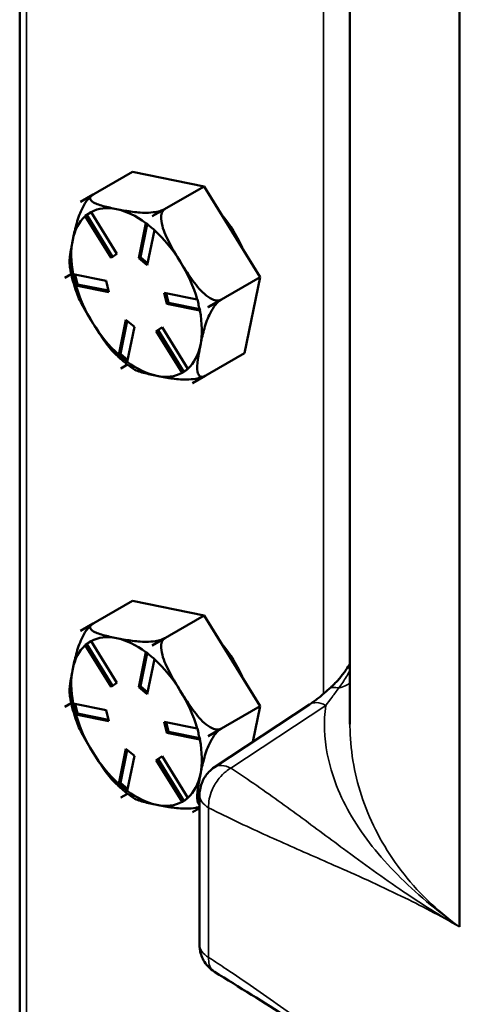
# Model space of a CAD drawing. Units: inches. Extents: x 1 to 162, y 1 to 125.
# Drawn here: x 136 to 138, y 108 to 111 of the extents above; entities that cross this region are included whole.
import ezdxf

# ---------------------------------------------------------------- set-up
doc = ezdxf.new("R2010")
doc.units = ezdxf.units.IN
doc.header["$LTSCALE"] = 7.407407
doc.header["$MEASUREMENT"] = 0
doc.layers.add('Visible (ANSI)', color=7, linetype='Continuous', lineweight=50)
doc.layers.add('Visible Narrow (ANSI)', color=7, linetype='Continuous', lineweight=35)

msp = doc.modelspace()

# ---------------------------------------------------------------- linework, layer by layer
at = {"layer": 'Visible (ANSI)'}
for p, q in [((136.3849, 117.7381), (136.3849, 96.9176)), ((137.3788, 108.8521), (137.3788, 111.8964)), ((137.7079, 108.2429), (137.7079, 111.6827)), ((136.5682, 110.423), (136.7243, 110.5131)), ((136.94, 110.4693), (136.7243, 110.5131)), ((136.784, 110.3792), (136.94, 110.4693)), ((137.1085, 110.1967), (136.94, 110.4693)), ((136.5682, 110.423), (136.6064, 110.445)), ((136.6061, 110.4449), (136.5682, 110.423)), ((136.5682, 110.423), (136.5682, 110.423)), ((136.5682, 110.423), (136.5682, 110.423)), ((136.8221, 110.4012), (136.7839, 110.3792)), ((136.784, 110.3792), (136.8222, 110.4012)), ((136.5821, 110.3804), (136.5872, 110.3833)), ((136.6598, 110.2544), (136.5823, 110.3798)), ((136.5998, 110.3922), (136.5872, 110.3833)), ((136.5872, 110.3833), (136.6647, 110.2579)), ((136.5999, 110.3921), (136.6773, 110.2667)), ((136.7839, 110.3792), (136.784, 110.3792)), ((136.784, 110.3792), (136.784, 110.3792)), ((136.743, 110.2534), (136.7647, 110.3586)), ((136.7688, 110.3559), (136.7482, 110.2564)), ((136.7903, 110.3375), (136.7686, 110.2323)), ((136.6773, 110.2667), (136.6598, 110.2544)), ((136.743, 110.2534), (136.7482, 110.2564)), ((136.7686, 110.2323), (136.743, 110.2534)), ((136.7482, 110.2564), (136.7699, 110.2386)), ((136.5403, 110.2054), (136.5209, 110.1942)), ((136.5209, 110.1942), (136.5402, 110.2054)), ((136.5209, 110.1942), (136.5209, 110.1942)), ((136.5209, 110.1942), (136.5209, 110.1942)), ((136.5462, 110.205), (136.6454, 110.1848)), ((136.552, 110.2038), (136.5591, 110.1746)), ((136.9524, 110.1065), (137.1085, 110.1967)), ((137.0612, 109.9679), (137.1085, 110.1967)), ((136.5539, 110.1717), (136.5591, 110.1746)), ((136.6535, 110.1514), (136.5542, 110.1715)), ((136.5591, 110.1746), (136.6524, 110.1557)), ((136.6454, 110.1848), (136.6535, 110.1514)), ((136.8198, 110.1494), (136.919, 110.1292)), ((136.8279, 110.1159), (136.8198, 110.1494)), ((136.8261, 110.1481), (136.8331, 110.119)), ((136.8279, 110.1159), (136.8331, 110.119)), ((136.9271, 110.0958), (136.8279, 110.1159)), ((136.8331, 110.119), (136.9266, 110.1)), ((136.9524, 110.1065), (136.9906, 110.1286)), ((136.9906, 110.1286), (136.9524, 110.1066)), ((136.9524, 110.1066), (136.9524, 110.1065)), ((136.9524, 110.1065), (136.9524, 110.1065)), ((136.6829, 109.9632), (136.7047, 110.0684)), ((136.7086, 110.0652), (136.6881, 109.9658)), ((136.7047, 110.0684), (136.7303, 110.0474)), ((136.7303, 110.0474), (136.7085, 109.9421)), ((136.7959, 110.034), (136.8135, 110.0463)), ((136.8138, 110.0459), (136.8012, 110.037)), ((136.8135, 110.0463), (136.8909, 109.921)), ((136.7959, 110.034), (136.8012, 110.037)), ((136.8734, 109.9086), (136.7959, 110.034)), ((136.8012, 110.037), (136.8787, 109.9116)), ((136.6829, 109.9628), (136.6881, 109.9658)), ((136.6881, 109.9658), (136.7097, 109.9479)), ((136.9051, 109.8777), (137.0612, 109.9679)), ((136.6893, 109.9216), (136.7094, 109.9332)), ((136.7094, 109.9332), (136.6893, 109.9216)), ((136.6893, 109.9216), (136.6893, 109.9216)), ((136.6893, 109.9216), (136.6893, 109.9216)), ((136.9432, 109.8998), (136.9051, 109.8777)), ((136.9051, 109.8777), (136.9051, 109.8777)), ((136.9051, 109.8777), (136.9051, 109.8777)), ((136.5682, 109.1329), (136.7243, 109.2231)), ((136.94, 109.1792), (136.7243, 109.2231)), ((136.5682, 109.1329), (136.6064, 109.155)), ((136.6061, 109.1548), (136.5682, 109.1329)), ((136.784, 109.0891), (136.94, 109.1792)), ((137.1085, 108.9066), (136.94, 109.1792)), ((136.5682, 109.1329), (136.5682, 109.1329)), ((136.5682, 109.1329), (136.5682, 109.1329)), ((136.5998, 109.1021), (136.5872, 109.0933)), ((136.5999, 109.1021), (136.6773, 108.9767)), ((136.8221, 109.1112), (136.7839, 109.0891)), ((136.784, 109.0891), (136.8222, 109.1111)), ((136.5821, 109.0903), (136.5872, 109.0933)), ((136.6598, 108.9643), (136.5823, 109.0897)), ((136.5872, 109.0933), (136.6647, 108.9678)), ((136.743, 108.9633), (136.7647, 109.0686)), ((136.7688, 109.0658), (136.7482, 108.9663)), ((136.7839, 109.0891), (136.784, 109.0891)), ((136.784, 109.0891), (136.784, 109.0891)), ((136.7903, 109.0475), (136.7686, 108.9422)), ((136.6773, 108.9767), (136.6598, 108.9643)), ((136.743, 108.9633), (136.7482, 108.9663)), ((136.7686, 108.9422), (136.743, 108.9633)), ((136.7482, 108.9663), (136.7699, 108.9485)), ((136.5403, 108.9153), (136.5209, 108.9041)), ((136.5209, 108.9042), (136.5402, 108.9153)), ((136.5209, 108.9041), (136.5209, 108.9042)), ((136.5209, 108.9041), (136.5209, 108.9041)), ((136.5462, 108.9149), (136.6454, 108.8947)), ((136.552, 108.9137), (136.5591, 108.8846)), ((136.6454, 108.8947), (136.6535, 108.8613)), ((136.9524, 108.8165), (137.1085, 108.9066)), ((137.257, 108.9117), (136.9715, 108.723)), ((137.0862, 108.7988), (137.1085, 108.9066)), ((136.5539, 108.8816), (136.5591, 108.8846)), ((136.6535, 108.8613), (136.5542, 108.8815)), ((136.5591, 108.8846), (136.6524, 108.8656)), ((136.8198, 108.8593), (136.919, 108.8391)), ((136.8279, 108.8259), (136.8198, 108.8593)), ((136.8261, 108.858), (136.8331, 108.8289)), ((136.8279, 108.8259), (136.8331, 108.8289)), ((136.8331, 108.8289), (136.9266, 108.8099)), ((136.9524, 108.8165), (136.9906, 108.8385)), ((136.9906, 108.8385), (136.9524, 108.8165)), ((136.9271, 108.8057), (136.8279, 108.8259)), ((136.9524, 108.8165), (136.9524, 108.8165)), ((136.9524, 108.8165), (136.9524, 108.8165)), ((136.6829, 108.6731), (136.7047, 108.7784)), ((136.7086, 108.7751), (136.6881, 108.6757)), ((136.7047, 108.7784), (136.7303, 108.7573)), ((136.7303, 108.7573), (136.7085, 108.652)), ((136.7959, 108.744), (136.8135, 108.7563)), ((136.7959, 108.744), (136.8012, 108.747)), ((136.8734, 108.6186), (136.7959, 108.744)), ((136.8138, 108.7558), (136.8012, 108.747)), ((136.8012, 108.747), (136.8787, 108.6215)), ((136.8135, 108.7563), (136.8909, 108.6309)), ((136.6829, 108.6728), (136.6881, 108.6757)), ((136.6881, 108.6757), (136.7097, 108.6579)), ((136.6893, 108.6315), (136.7094, 108.6431)), ((136.7094, 108.6431), (136.6893, 108.6315)), ((136.6893, 108.6315), (136.6893, 108.6315)), ((136.6893, 108.6315), (136.6893, 108.6315)), ((136.9262, 108.1889), (136.9262, 108.6389)), ((136.9262, 108.5999), (136.9051, 108.5877)), ((136.9051, 108.5877), (136.9262, 108.5999)), ((136.9051, 108.5877), (136.9051, 108.5877)), ((136.9051, 108.5877), (136.9051, 108.5877))]:
    msp.add_line(p, q, dxfattribs=at)
for centre, major_axis, start_param, end_param in [((136.7366, 110.1504), (-0.1604, 0.2778), 0.05153, 0.051632), ((136.7366, 110.1504), (-0.1389, 0.2406), 5.811167, 6.26805), ((136.7366, 110.1504), (-0.1389, 0.2406), 5.354285, 5.811167), ((136.7366, 110.1504), (-0.1389, 0.2406), 0.118297, 0.57518), ((136.7366, 110.1504), (0.1604, -0.2778), 2.145925, 2.146027), ((136.9058, 110.248), (-0.1296, 0.2245), 4.520667, 5.007272), ((136.7366, 110.1504), (0.1389, -0.2406), 3.716772, 4.173655), ((136.7366, 110.1504), (-0.1389, 0.2406), 4.76397, 5.220852), ((136.7366, 110.1504), (-0.1389, 0.2406), 4.307087, 4.76397), ((136.7366, 110.1504), (-0.1604, 0.2778), 1.098728, 1.098829), ((136.7366, 110.1504), (0.1389, -0.2406), 4.307087, 4.76397), ((136.7366, 110.1504), (0.1604, -0.2778), 1.098728, 1.098829), ((136.7366, 110.1504), (-0.1389, 0.2406), 3.716772, 4.173655), ((136.7366, 110.1504), (0.1389, -0.2406), 4.76397, 5.220852), ((136.7366, 110.1504), (0.1389, -0.2406), 0.118297, 0.57518), ((136.7366, 110.1504), (0.1389, -0.2406), 5.354285, 5.811167), ((136.7366, 110.1504), (-0.1604, 0.2778), 2.145925, 2.146027), ((136.7366, 110.1504), (0.1389, -0.2406), 5.811167, 6.26805), ((136.7366, 110.1504), (0.1604, -0.2778), 0.05153, 0.051632), ((136.7366, 108.8603), (-0.1604, 0.2778), 0.05153, 0.051632), ((136.7366, 108.8603), (-0.1389, 0.2406), 5.811167, 6.26805), ((136.7366, 108.8603), (-0.1389, 0.2406), 5.354285, 5.811167), ((136.9058, 108.958), (-0.1296, 0.2245), 4.520667, 5.007272), ((136.7366, 108.8603), (-0.1389, 0.2406), 0.118297, 0.57518), ((136.7366, 108.8603), (0.1604, -0.2778), 2.145925, 2.146027), ((136.7366, 108.8603), (-0.1389, 0.2406), 4.76397, 5.220852), ((136.7366, 108.8603), (0.1389, -0.2406), 3.716772, 4.173655), ((136.7366, 108.8603), (-0.1389, 0.2406), 4.307087, 4.76397), ((136.7366, 108.8603), (-0.1604, 0.2778), 1.098728, 1.098829), ((136.7366, 108.8603), (0.1389, -0.2406), 4.307087, 4.76397), ((136.7366, 108.8603), (-0.1389, 0.2406), 3.716772, 4.173655), ((136.7366, 108.8603), (0.1604, -0.2778), 1.098728, 1.098829), ((136.7366, 108.8603), (0.1389, -0.2406), 4.76397, 5.220852), ((136.7366, 108.8603), (0.1389, -0.2406), 0.118297, 0.57518), ((136.7366, 108.8603), (0.1389, -0.2406), 5.354285, 5.811167), ((136.7366, 108.8603), (-0.1604, 0.2778), 2.145925, 2.146027), ((136.7366, 108.8603), (0.1389, -0.2406), 5.811167, 6.26805), ((136.7366, 108.8603), (0.1604, -0.2778), 0.05153, 0.051632)]:
    msp.add_ellipse(centre, major_axis=major_axis, ratio=0.57735, start_param=start_param, end_param=end_param, dxfattribs=at)
for points, knots in [([(136.5445, 110.3086), (136.5474, 110.3223), (136.5507, 110.3375), (136.5592, 110.3685), (136.5643, 110.3844), (136.5751, 110.4074), (136.5801, 110.4164), (136.5885, 110.4284), (136.5928, 110.4336), (136.5988, 110.4395), (136.6012, 110.4415), (136.6034, 110.4431)], [1.1821674, 1.1821674, 1.1821674, 1.1821674, 1.3795616, 1.3795616, 1.5769558, 1.5769558, 1.6715101, 1.6715101, 1.7294018, 1.7294018, 1.7597186, 1.7597186, 1.7597186, 1.7597186]), ([(136.6064, 110.445), (136.6034, 110.4433), (136.6007, 110.4411), (136.5974, 110.4369), (136.5967, 110.4342), (136.5976, 110.4288), (136.6008, 110.4254), (136.6118, 110.4178), (136.6235, 110.4138), (136.6492, 110.4067), (136.6632, 110.4037), (136.6761, 110.4011)], [0.5910837, 0.5910837, 0.5910837, 0.5910837, 0.634933, 0.634933, 0.6928248, 0.6928248, 0.787379, 0.787379, 0.9847732, 0.9847732, 1.1821674, 1.1821674, 1.1821674, 1.1821674]), ([(136.6038, 110.4434), (136.6038, 110.4434), (136.6037, 110.4434), (136.6037, 110.4433), (136.6037, 110.4433), (136.6036, 110.4433), (136.6036, 110.4433), (136.6036, 110.4432), (136.6035, 110.4432), (136.6035, 110.4432), (136.6035, 110.4432), (136.6034, 110.4431)], [2.617174677, 2.617174677, 2.617174677, 2.617174677, 2.617512722, 2.617512722, 2.617850767, 2.617850767, 2.618188812, 2.618188812, 2.618526857, 2.618526857, 2.618864902, 2.618864902, 2.618864902, 2.618864902]), ([(136.6761, 110.4011), (136.689, 110.3985), (136.7034, 110.3957), (136.7337, 110.3914), (136.7497, 110.3898), (136.7745, 110.3901), (136.7846, 110.3908), (136.799, 110.3931), (136.8056, 110.3946), (136.8148, 110.3976), (136.8191, 110.3995), (136.8221, 110.4012)], [1.1821674, 1.1821674, 1.1821674, 1.1821674, 1.3795616, 1.3795616, 1.5769558, 1.5769558, 1.6715101, 1.6715101, 1.7294018, 1.7294018, 1.7732511, 1.7732511, 1.7732511, 1.7732511]), ([(136.8222, 110.4012), (136.8191, 110.3995), (136.8163, 110.3964), (136.8123, 110.389), (136.811, 110.3832), (136.8102, 110.3697), (136.8119, 110.3593), (136.819, 110.3326), (136.8277, 110.3139), (136.8473, 110.2772), (136.8581, 110.2592), (136.8682, 110.2429)], [0.5910837, 0.5910837, 0.5910837, 0.5910837, 0.634933, 0.634933, 0.6928248, 0.6928248, 0.787379, 0.787379, 0.9847732, 0.9847732, 1.1821674, 1.1821674, 1.1821674, 1.1821674]), ([(136.5357, 110.2301), (136.5342, 110.24), (136.5351, 110.2526), (136.5388, 110.28), (136.5417, 110.2949), (136.5445, 110.3086)], [0.8006025, 0.8006025, 0.8006025, 0.8006025, 0.9847732, 0.9847732, 1.1821674, 1.1821674, 1.1821674, 1.1821674]), ([(136.5357, 110.2301), (136.5365, 110.2251), (136.5373, 110.2201), (136.5392, 110.21), (136.5403, 110.205), (136.5426, 110.1949), (136.5439, 110.1899), (136.5466, 110.1798), (136.5481, 110.1747), (136.5512, 110.1646), (136.5528, 110.1596), (136.5545, 110.1546)], [3.5397066, 3.5397066, 3.5397066, 3.5397066, 3.5946466, 3.5946466, 3.6495866, 3.6495866, 3.7045266, 3.7045266, 3.7594666, 3.7594666, 3.8144066, 3.8144066, 3.8144066, 3.8144066]), ([(136.8682, 110.2429), (136.8783, 110.2265), (136.8896, 110.2088), (136.9137, 110.1747), (136.9266, 110.1585), (136.9475, 110.1398), (136.9562, 110.1334), (136.9689, 110.1277), (136.9748, 110.126), (136.9834, 110.1259), (136.9875, 110.1269), (136.9906, 110.1286)], [1.1821674, 1.1821674, 1.1821674, 1.1821674, 1.3795616, 1.3795616, 1.5769558, 1.5769558, 1.6715101, 1.6715101, 1.7294018, 1.7294018, 1.7732511, 1.7732511, 1.7732511, 1.7732511]), ([(136.6051, 110.0579), (136.595, 110.0742), (136.5842, 110.0922), (136.5666, 110.1252), (136.5595, 110.14), (136.5545, 110.1546)], [1.1821674, 1.1821674, 1.1821674, 1.1821674, 1.3795616, 1.3795616, 1.5366599, 1.5366599, 1.5366599, 1.5366599]), ([(136.9906, 110.1286), (136.9876, 110.1268), (136.9839, 110.1239), (136.9769, 110.1172), (136.9727, 110.1119), (136.9643, 110.0999), (136.9593, 110.0909), (136.9485, 110.0679), (136.9434, 110.052), (136.9349, 110.021), (136.9316, 110.0058), (136.9287, 109.9921)], [0.5910837, 0.5910837, 0.5910837, 0.5910837, 0.634933, 0.634933, 0.6928248, 0.6928248, 0.787379, 0.787379, 0.9847732, 0.9847732, 1.1821674, 1.1821674, 1.1821674, 1.1821674]), ([(136.671, 109.9671), (136.6595, 109.9787), (136.6487, 109.9925), (136.6265, 110.0238), (136.6152, 110.0416), (136.6051, 110.0579)], [0.8188129, 0.8188129, 0.8188129, 0.8188129, 0.9847732, 0.9847732, 1.1821674, 1.1821674, 1.1821674, 1.1821674]), ([(136.9287, 109.9921), (136.9259, 109.9784), (136.923, 109.9635), (136.9192, 109.9352), (136.9183, 109.9217), (136.9212, 109.9067), (136.9233, 109.9017), (136.9283, 109.8975), (136.9313, 109.8964), (136.9369, 109.8969), (136.9402, 109.8981), (136.9432, 109.8998)], [1.1821674, 1.1821674, 1.1821674, 1.1821674, 1.3795616, 1.3795616, 1.5769558, 1.5769558, 1.6715101, 1.6715101, 1.7294018, 1.7294018, 1.7732511, 1.7732511, 1.7732511, 1.7732511]), ([(136.671, 109.9672), (136.6745, 109.9637), (136.6779, 109.9603), (136.685, 109.9538), (136.6885, 109.9505), (136.6957, 109.9443), (136.6994, 109.9412), (136.7067, 109.9353), (136.7104, 109.9324), (136.7179, 109.9268), (136.7217, 109.9241), (136.7255, 109.9215)], [4.5710768, 4.5710768, 4.5710768, 4.5710768, 4.6222284, 4.6222284, 4.67338, 4.67338, 4.7245316, 4.7245316, 4.7756832, 4.7756832, 4.8268348, 4.8268348, 4.8268348, 4.8268348]), ([(136.7972, 109.8997), (136.7843, 109.9023), (136.7703, 109.9053), (136.7447, 109.9123), (136.7329, 109.9163), (136.7255, 109.9215)], [1.1821674, 1.1821674, 1.1821674, 1.1821674, 1.3795616, 1.3795616, 1.5768433, 1.5768433, 1.5768433, 1.5768433]), ([(136.9429, 109.8996), (136.9399, 109.8979), (136.9357, 109.8961), (136.9267, 109.8932), (136.9201, 109.8917), (136.9057, 109.8893), (136.8956, 109.8887), (136.8708, 109.8883), (136.8548, 109.8899), (136.8245, 109.8943), (136.8101, 109.897), (136.7972, 109.8997)], [0.5926268, 0.5926268, 0.5926268, 0.5926268, 0.634933, 0.634933, 0.6928248, 0.6928248, 0.787379, 0.787379, 0.9847732, 0.9847732, 1.1821674, 1.1821674, 1.1821674, 1.1821674]), ([(136.6064, 109.155), (136.6034, 109.1532), (136.6007, 109.151), (136.5974, 109.1468), (136.5967, 109.1441), (136.5976, 109.1387), (136.6008, 109.1353), (136.6118, 109.1277), (136.6235, 109.1237), (136.6492, 109.1167), (136.6632, 109.1136), (136.6761, 109.111)], [0.5910837, 0.5910837, 0.5910837, 0.5910837, 0.634933, 0.634933, 0.6928248, 0.6928248, 0.787379, 0.787379, 0.9847732, 0.9847732, 1.1821674, 1.1821674, 1.1821674, 1.1821674]), ([(136.5445, 109.0185), (136.5474, 109.0322), (136.5507, 109.0474), (136.5592, 109.0784), (136.5643, 109.0943), (136.5751, 109.1173), (136.5801, 109.1264), (136.5885, 109.1383), (136.5928, 109.1436), (136.5988, 109.1494), (136.6012, 109.1514), (136.6034, 109.1531)], [1.1821674, 1.1821674, 1.1821674, 1.1821674, 1.3795616, 1.3795616, 1.5769558, 1.5769558, 1.6715101, 1.6715101, 1.7294018, 1.7294018, 1.7597186, 1.7597186, 1.7597186, 1.7597186]), ([(136.6038, 109.1533), (136.6038, 109.1533), (136.6037, 109.1533), (136.6037, 109.1533), (136.6037, 109.1532), (136.6036, 109.1532), (136.6036, 109.1532), (136.6036, 109.1532), (136.6035, 109.1531), (136.6035, 109.1531), (136.6035, 109.1531), (136.6034, 109.1531)], [2.617174677, 2.617174677, 2.617174677, 2.617174677, 2.617512722, 2.617512722, 2.617850767, 2.617850767, 2.618188812, 2.618188812, 2.618526857, 2.618526857, 2.618864902, 2.618864902, 2.618864902, 2.618864902]), ([(136.6761, 109.111), (136.689, 109.1084), (136.7034, 109.1057), (136.7337, 109.1013), (136.7497, 109.0997), (136.7745, 109.1), (136.7846, 109.1007), (136.799, 109.1031), (136.8056, 109.1045), (136.8148, 109.1076), (136.8191, 109.1094), (136.8221, 109.1112)], [1.1821674, 1.1821674, 1.1821674, 1.1821674, 1.3795616, 1.3795616, 1.5769558, 1.5769558, 1.6715101, 1.6715101, 1.7294018, 1.7294018, 1.7732511, 1.7732511, 1.7732511, 1.7732511]), ([(136.8222, 109.1111), (136.8191, 109.1094), (136.8163, 109.1063), (136.8123, 109.099), (136.811, 109.0931), (136.8102, 109.0796), (136.8119, 109.0692), (136.819, 109.0426), (136.8277, 109.0239), (136.8473, 108.9872), (136.8581, 108.9691), (136.8682, 108.9528)], [0.5910837, 0.5910837, 0.5910837, 0.5910837, 0.634933, 0.634933, 0.6928248, 0.6928248, 0.787379, 0.787379, 0.9847732, 0.9847732, 1.1821674, 1.1821674, 1.1821674, 1.1821674]), ([(136.5357, 108.9401), (136.5342, 108.9499), (136.5351, 108.9625), (136.5388, 108.9899), (136.5417, 109.0048), (136.5445, 109.0185)], [0.8006025, 0.8006025, 0.8006025, 0.8006025, 0.9847732, 0.9847732, 1.1821674, 1.1821674, 1.1821674, 1.1821674]), ([(137.3788, 109.0341), (137.3754, 109.0281), (137.3716, 109.0223), (137.3616, 109.0076), (137.3551, 108.9991), (137.3411, 108.9828), (137.3338, 108.975), (137.3227, 108.9642), (137.3191, 108.9609), (137.3156, 108.9577)], [0.4476882, 0.4476882, 0.4476882, 0.4476882, 0.5432503, 0.5432503, 0.6919197, 0.6919197, 0.840589, 0.840589, 0.9085483, 0.9085483, 0.9085483, 0.9085483]), ([(136.8682, 108.9528), (136.8783, 108.9365), (136.8896, 108.9187), (136.9137, 108.8846), (136.9266, 108.8684), (136.9475, 108.8497), (136.9562, 108.8433), (136.9689, 108.8376), (136.9748, 108.8359), (136.9834, 108.8358), (136.9875, 108.8368), (136.9906, 108.8385)], [1.1821674, 1.1821674, 1.1821674, 1.1821674, 1.3795616, 1.3795616, 1.5769558, 1.5769558, 1.6715101, 1.6715101, 1.7294018, 1.7294018, 1.7732511, 1.7732511, 1.7732511, 1.7732511]), ([(137.3156, 108.9577), (137.3116, 108.9541), (137.3076, 108.9506), (137.2996, 108.9438), (137.2956, 108.9405), (137.2877, 108.9341), (137.2838, 108.931), (137.276, 108.9251), (137.2721, 108.9222), (137.2645, 108.9167), (137.2607, 108.9141), (137.257, 108.9117)], [0, 0, 0, 0, 0.0706647, 0.0706647, 0.1413293, 0.1413293, 0.211994, 0.211994, 0.2826586, 0.2826586, 0.3533233, 0.3533233, 0.3533233, 0.3533233]), ([(136.5357, 108.9401), (136.5365, 108.9351), (136.5373, 108.93), (136.5392, 108.92), (136.5403, 108.9149), (136.5426, 108.9049), (136.5439, 108.8998), (136.5466, 108.8897), (136.5481, 108.8847), (136.5512, 108.8746), (136.5528, 108.8695), (136.5545, 108.8645)], [3.5397066, 3.5397066, 3.5397066, 3.5397066, 3.5946466, 3.5946466, 3.6495866, 3.6495866, 3.7045266, 3.7045266, 3.7594666, 3.7594666, 3.8144066, 3.8144066, 3.8144066, 3.8144066]), ([(136.6051, 108.7678), (136.595, 108.7841), (136.5842, 108.8022), (136.5666, 108.8352), (136.5595, 108.85), (136.5545, 108.8645)], [1.1821674, 1.1821674, 1.1821674, 1.1821674, 1.3795616, 1.3795616, 1.5366599, 1.5366599, 1.5366599, 1.5366599]), ([(136.9906, 108.8385), (136.9876, 108.8368), (136.9839, 108.8338), (136.9769, 108.8271), (136.9727, 108.8219), (136.9643, 108.8099), (136.9593, 108.8008), (136.9485, 108.7778), (136.9434, 108.762), (136.9349, 108.7309), (136.9316, 108.7158), (136.9287, 108.7021)], [0.5910837, 0.5910837, 0.5910837, 0.5910837, 0.634933, 0.634933, 0.6928248, 0.6928248, 0.787379, 0.787379, 0.9847732, 0.9847732, 1.1821674, 1.1821674, 1.1821674, 1.1821674]), ([(136.671, 108.6771), (136.6595, 108.6886), (136.6487, 108.7024), (136.6265, 108.7337), (136.6152, 108.7515), (136.6051, 108.7678)], [0.8188129, 0.8188129, 0.8188129, 0.8188129, 0.9847732, 0.9847732, 1.1821674, 1.1821674, 1.1821674, 1.1821674]), ([(136.9715, 108.723), (136.9645, 108.7184), (136.9591, 108.7136), (136.9499, 108.7041), (136.9462, 108.6992), (136.9396, 108.6893), (136.9369, 108.6842), (136.9322, 108.6732), (136.9302, 108.6674), (136.9272, 108.6544), (136.9262, 108.6472), (136.9262, 108.6389)], [0, 0, 0, 0, 0.00592189, 0.00592189, 0.01184378, 0.01184378, 0.01776567, 0.01776567, 0.02368756, 0.02368756, 0.02960945, 0.02960945, 0.02960945, 0.02960945]), ([(136.9287, 108.7021), (136.9259, 108.6884), (136.923, 108.6735), (136.9192, 108.6451), (136.9183, 108.6317), (136.9212, 108.6167), (136.9232, 108.6118), (136.9262, 108.6092)], [1.1821674, 1.1821674, 1.1821674, 1.1821674, 1.3795616, 1.3795616, 1.5769558, 1.5769558, 1.6696211, 1.6696211, 1.6696211, 1.6696211]), ([(136.671, 108.6771), (136.6745, 108.6736), (136.6779, 108.6703), (136.685, 108.6637), (136.6885, 108.6605), (136.6957, 108.6542), (136.6994, 108.6512), (136.7067, 108.6452), (136.7104, 108.6423), (136.7179, 108.6367), (136.7217, 108.634), (136.7255, 108.6314)], [4.5710768, 4.5710768, 4.5710768, 4.5710768, 4.6222284, 4.6222284, 4.67338, 4.67338, 4.7245316, 4.7245316, 4.7756832, 4.7756832, 4.8268348, 4.8268348, 4.8268348, 4.8268348]), ([(136.7972, 108.6096), (136.7843, 108.6122), (136.7703, 108.6152), (136.7447, 108.6223), (136.7329, 108.6263), (136.7255, 108.6314)], [1.1821674, 1.1821674, 1.1821674, 1.1821674, 1.3795616, 1.3795616, 1.5768433, 1.5768433, 1.5768433, 1.5768433]), ([(136.9262, 108.6032), (136.9223, 108.6022), (136.9182, 108.6013), (136.9057, 108.5993), (136.8956, 108.5986), (136.8708, 108.5983), (136.8548, 108.5999), (136.8245, 108.6042), (136.8101, 108.607), (136.7972, 108.6096)], [0.6545476, 0.6545476, 0.6545476, 0.6545476, 0.6928248, 0.6928248, 0.787379, 0.787379, 0.9847732, 0.9847732, 1.1821674, 1.1821674, 1.1821674, 1.1821674]), ([(136.9713, 108.1076), (136.9639, 108.1121), (136.9573, 108.1177), (136.9462, 108.1295), (136.9418, 108.1358), (136.935, 108.1481), (136.9325, 108.154), (136.9289, 108.1652), (136.9278, 108.1705), (136.9265, 108.1802), (136.9262, 108.1847), (136.9262, 108.1889)], [0.014809, 0.014809, 0.014809, 0.014809, 0.01776909, 0.01776909, 0.02072918, 0.02072918, 0.02368927, 0.02368927, 0.02664936, 0.02664936, 0.02960945, 0.02960945, 0.02960945, 0.02960945])]:
    msp.add_open_spline(points, degree=3, knots=knots, dxfattribs=at)
for points in [[(136.5908, 110.3865), (136.5879, 110.3845), (136.585, 110.3824), (136.5821, 110.3804)], [(136.5821, 110.3804), (136.5822, 110.3802), (136.5822, 110.38), (136.5823, 110.3798)], [(136.5996, 110.3927), (136.5966, 110.3906), (136.5936, 110.3885), (136.5908, 110.3865)], [(136.5999, 110.3921), (136.5998, 110.3923), (136.5997, 110.3925), (136.5996, 110.3927)], [(136.7649, 110.3591), (136.7649, 110.359), (136.7648, 110.3588), (136.7647, 110.3586)], [(136.7776, 110.3485), (136.7735, 110.3519), (136.7692, 110.3555), (136.7649, 110.3591)], [(136.7905, 110.338), (136.7861, 110.3416), (136.7818, 110.3451), (136.7776, 110.3485)], [(136.7903, 110.3375), (136.7904, 110.3377), (136.7905, 110.3379), (136.7905, 110.338)], [(136.5458, 110.2051), (136.5472, 110.1994), (136.5485, 110.1938), (136.5498, 110.1883)], [(136.5462, 110.205), (136.5461, 110.205), (136.546, 110.2051), (136.5458, 110.2051)], [(136.5498, 110.1883), (136.5511, 110.1829), (136.5525, 110.1773), (136.5539, 110.1717)], [(136.5539, 110.1717), (136.554, 110.1716), (136.5541, 110.1716), (136.5542, 110.1715)], [(136.9196, 110.1292), (136.9194, 110.1292), (136.9192, 110.1292), (136.919, 110.1292)], [(136.9235, 110.1124), (136.9222, 110.1178), (136.9209, 110.1234), (136.9196, 110.1292)], [(136.9276, 110.0958), (136.9262, 110.1014), (136.9248, 110.107), (136.9235, 110.1124)], [(136.9271, 110.0958), (136.9273, 110.0958), (136.9275, 110.0958), (136.9276, 110.0958)], [(136.6829, 109.9632), (136.6829, 109.9631), (136.6829, 109.963), (136.6829, 109.9628)], [(136.6829, 109.9628), (136.6872, 109.9592), (136.6915, 109.9556), (136.6956, 109.9522)], [(136.6956, 109.9522), (136.6998, 109.9488), (136.7041, 109.9453), (136.7086, 109.9417)], [(136.7086, 109.9417), (136.7086, 109.9419), (136.7085, 109.942), (136.7085, 109.9421)], [(136.8734, 109.9086), (136.8735, 109.9085), (136.8737, 109.9083), (136.8738, 109.9082)], [(136.8738, 109.9082), (136.8768, 109.9102), (136.8797, 109.9123), (136.8825, 109.9143)], [(136.8825, 109.9143), (136.8853, 109.9163), (136.8883, 109.9183), (136.8914, 109.9205)], [(136.8914, 109.9205), (136.8912, 109.9206), (136.8911, 109.9208), (136.8909, 109.921)], [(136.5908, 109.0964), (136.5879, 109.0944), (136.585, 109.0924), (136.5821, 109.0903)], [(136.5996, 109.1026), (136.5966, 109.1005), (136.5936, 109.0984), (136.5908, 109.0964)], [(136.5999, 109.1021), (136.5998, 109.1022), (136.5997, 109.1024), (136.5996, 109.1026)], [(136.5821, 109.0903), (136.5822, 109.0901), (136.5822, 109.0899), (136.5823, 109.0897)], [(136.7649, 109.0691), (136.7649, 109.0689), (136.7648, 109.0687), (136.7647, 109.0686)], [(136.7776, 109.0585), (136.7735, 109.0619), (136.7692, 109.0654), (136.7649, 109.0691)], [(136.7905, 109.048), (136.7861, 109.0515), (136.7818, 109.055), (136.7776, 109.0585)], [(136.7903, 109.0475), (136.7904, 109.0476), (136.7905, 109.0478), (136.7905, 109.048)], [(136.5458, 108.915), (136.5472, 108.9093), (136.5485, 108.9037), (136.5498, 108.8983)], [(136.5462, 108.9149), (136.5461, 108.9149), (136.546, 108.915), (136.5458, 108.915)], [(136.5498, 108.8983), (136.5511, 108.8928), (136.5525, 108.8873), (136.5539, 108.8816)], [(136.5539, 108.8816), (136.554, 108.8816), (136.5541, 108.8815), (136.5542, 108.8815)], [(136.9196, 108.8391), (136.9194, 108.8391), (136.9192, 108.8391), (136.919, 108.8391)], [(136.9235, 108.8223), (136.9222, 108.8278), (136.9209, 108.8334), (136.9196, 108.8391)], [(136.9276, 108.8057), (136.9262, 108.8113), (136.9248, 108.8169), (136.9235, 108.8223)], [(136.9271, 108.8057), (136.9273, 108.8057), (136.9275, 108.8057), (136.9276, 108.8057)], [(136.6829, 108.6731), (136.6829, 108.673), (136.6829, 108.6729), (136.6829, 108.6728)], [(136.6829, 108.6728), (136.6872, 108.6691), (136.6915, 108.6656), (136.6956, 108.6622)], [(136.6956, 108.6622), (136.6998, 108.6587), (136.7041, 108.6552), (136.7086, 108.6517)], [(136.7086, 108.6517), (136.7086, 108.6518), (136.7085, 108.6519), (136.7085, 108.652)], [(136.8738, 108.6181), (136.8768, 108.6201), (136.8797, 108.6222), (136.8825, 108.6242)], [(136.8825, 108.6242), (136.8853, 108.6262), (136.8883, 108.6283), (136.8914, 108.6304)], [(136.8914, 108.6304), (136.8912, 108.6306), (136.8911, 108.6307), (136.8909, 108.6309)], [(136.8734, 108.6186), (136.8735, 108.6184), (136.8737, 108.6182), (136.8738, 108.6181)], [(137.4156, 107.8281), (137.2678, 107.9229), (137.1197, 108.0161), (136.9713, 108.1076)]]:
    msp.add_open_spline(points, degree=3, dxfattribs=at)
at = {"layer": 'Visible Narrow (ANSI)'}
for p, q in [((136.4056, 96.9023), (136.4056, 117.7229)), ((137.2996, 111.9468), (137.2996, 108.9438)), ((137.0202, 108.72), (137.3057, 108.9087)), ((136.9533, 108.1511), (136.9533, 108.6011))]:
    msp.add_line(p, q, dxfattribs=at)
for centre, major_axis, ratio, start_param, end_param in [((137.3775, 108.8889), (-0.062, 0.0688), 0.449336, 5.665437, 6.283185), ((137.308, 108.8344), (-0.0511, 0.0772), 0.576647, 5.463532, 6.283185), ((137.0225, 108.6457), (-0.0511, 0.0772), 0.576647, 5.463532, 6.283185), ((137.0188, 108.6389), (-0.0926, 0), 0.57735, 0, 0.785398), ((137.0188, 108.1889), (-0.0926, 0), 0.57735, 0, 0.785398)]:
    msp.add_ellipse(centre, major_axis=major_axis, ratio=ratio, start_param=start_param, end_param=end_param, dxfattribs=at)
for points, knots in [([(137.3449, 108.9611), (137.3534, 108.9722), (137.3612, 108.9836), (137.372, 109.0014), (137.3755, 109.0077), (137.3788, 109.0141)], [-0.9085483, -0.9085483, -0.9085483, -0.9085483, -0.679742, -0.679742, -0.5571751, -0.5571751, -0.5571751, -0.5571751]), ([(137.3057, 108.9087), (137.3119, 108.9166), (137.3183, 108.9249), (137.3314, 108.9425), (137.3381, 108.9516), (137.3449, 108.9611)], [-0.3533233, -0.3533233, -0.3533233, -0.3533233, -0.1766617, -0.1766617, 0, 0, 0, 0]), ([(137.3057, 108.9087), (137.2994, 108.86), (137.3013, 108.8111), (137.3228, 108.6983), (137.3483, 108.6348), (137.3845, 108.5739), (137.4205, 108.5133), (137.467, 108.4551), (137.5763, 108.3446), (137.6392, 108.2923), (137.7079, 108.2429)], [-4.214559, -4.214559, -4.214559, -4.214559, -3.376487, -3.376487, -2.247843, -2.247843, -2.247843, -1.123922, -1.123922, 0, 0, 0, 0]), ([(137.7079, 108.2429), (137.6392, 108.2923), (137.5801, 108.3502), (137.4845, 108.4755), (137.4479, 108.5429), (137.4225, 108.6118), (137.397, 108.6809), (137.3828, 108.7517), (137.379, 108.8315), (137.3788, 108.8418), (137.3788, 108.8521)], [0, 0, 0, 0, 1.123922, 1.123922, 2.247843, 2.247843, 2.247843, 3.376487, 3.376487, 3.545274, 3.545274, 3.545274, 3.545274]), ([(136.9533, 108.6011), (136.9526, 108.6177), (136.9564, 108.6367), (136.9696, 108.6671), (136.9767, 108.679), (136.9915, 108.6974), (136.9986, 108.7045), (137.0106, 108.7141), (137.0154, 108.7173), (137.0202, 108.72)], [-0.02960945, -0.02960945, -0.02960945, -0.02960945, -0.01792279, -0.01792279, -0.00995711, -0.00995711, -0.00382966, -0.00382966, 0, 0, 0, 0]), ([(137.7079, 108.2429), (137.6495, 108.2766), (137.594, 108.3121), (137.4783, 108.3905), (137.4187, 108.4337), (137.3597, 108.4773), (137.312, 108.5125), (137.2646, 108.5479), (137.1688, 108.618), (137.1204, 108.6527), (137.0546, 108.6973), (137.0386, 108.708), (137.0217, 108.719), (137.021, 108.7195), (137.0202, 108.72)], [0, 0, 0, 0, 0.849508, 0.849508, 1.824134, 1.824134, 1.824134, 2.611085, 2.611085, 3.39803, 3.39803, 3.648268, 3.648268, 3.659619, 3.659619, 3.659619, 3.659619]), ([(136.9533, 108.6011), (136.9541, 108.6007), (136.9548, 108.6003), (136.9727, 108.5912), (136.9899, 108.5826), (137.0612, 108.5479), (137.1153, 108.5231), (137.2235, 108.475), (137.2776, 108.4516), (137.3317, 108.4277), (137.3987, 108.3982), (137.4657, 108.3681), (137.5911, 108.307), (137.6495, 108.2766), (137.7079, 108.2429)], [-3.658969, -3.658969, -3.658969, -3.658969, -3.648268, -3.648268, -3.39803, -3.39803, -2.611085, -2.611085, -1.824134, -1.824134, -1.824134, -0.849508, -0.849508, 0, 0, 0, 0]), ([(136.9713, 108.1076), (136.9687, 108.1092), (136.9663, 108.1111), (136.9564, 108.122), (136.9526, 108.1354), (136.9533, 108.1511)], [0.014809, 0.014809, 0.014809, 0.014809, 0.01792279, 0.01792279, 0.02960945, 0.02960945, 0.02960945, 0.02960945]), ([(137.7079, 107.6381), (137.6495, 107.6718), (137.5911, 107.7088), (137.4657, 107.7925), (137.3987, 107.8397), (137.3317, 107.8875), (137.2776, 107.9262), (137.2235, 107.9652), (137.1153, 108.042), (137.0612, 108.0797), (136.9899, 108.1273), (136.9727, 108.1386), (136.9548, 108.1502), (136.9541, 108.1506), (136.9533, 108.1511)], [-3.965575, -3.965575, -3.965575, -3.965575, -3.116067, -3.116067, -2.141441, -2.141441, -2.141441, -1.35449, -1.35449, -0.567545, -0.567545, -0.317307, -0.317307, -0.306606, -0.306606, -0.306606, -0.306606])]:
    msp.add_open_spline(points, degree=3, knots=knots, dxfattribs=at)
msp.add_rational_spline([(137.3788, 108.9762), (137.3693, 108.9689), (137.3578, 108.9639), (137.3449, 108.9611)], [0.857028059046, 0.85537356133, 0.869380319065, 0.899048332249], degree=3, dxfattribs=at)

doc.saveas('drawing.dxf')
